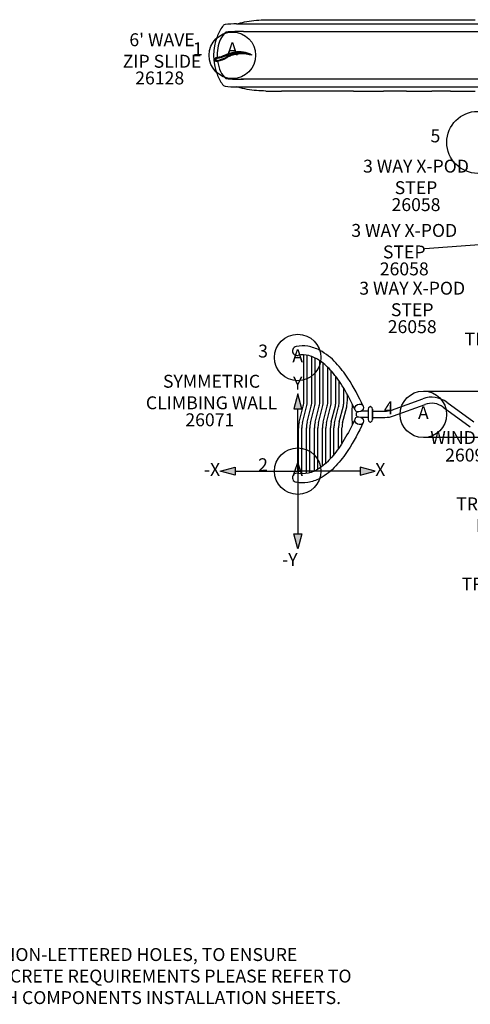
# Model space of a CAD drawing. Extents: x 6 to 744, y 6 to 629.
# Drawn here: x 254 to 428, y 6 to 387 of the extents above; entities that cross this region are included whole.
import ezdxf
from ezdxf.enums import TextEntityAlignment as Align

# ---------------------------------------------------------------- set-up
doc = ezdxf.new("R2010")
doc.units = 0
doc.header["$LTSCALE"] = 12
doc.header["$MEASUREMENT"] = 0
doc.linetypes.add('0', pattern=[0])
doc.layers.get('0').update_dxf_attribs({"linetype": 'CONTINUOUS'})
for name, color, linetype in [('GT-COMPONENT_DESCRIPTIONS', 7, 'CONTINUOUS'), ('GT-COMPONENT_LINEWORK', 7, 'CONTINUOUS'), ('GT-COMPONENT_PART_NUMBERS', 7, 'CONTINUOUS'), ('GT-FOOTING_HOLES', 20, 'CONTINUOUS')]:
    doc.layers.add(name, color=color, linetype=linetype)
doc.styles.add('NORMAL', font='romans.shx')
doc.styles.get("Standard").update_dxf_attribs({"font": 'romans.shx'})
doc.dimstyles.get("Standard").update_dxf_attribs({"dimscale": 60, "dimtxt": 0.0833, "dimasz": 0.0833, "dimexe": 0.0833, "dimexo": 0.04, "dimgap": 0.09, "dimtad": 0, "dimtih": 1, "dimtoh": 1, "dimdec": 4, "dimzin": 1, "dimtxsty": 'STANDARD', "dimcen": 0.09, "dimclrt": 150, "dimazin": 3, "dimtfac": 1, "dimtdec": 0, "dimtofl": 0, "dimtmove": 0, "dimatfit": 3, "dimtolj": 1, "dimtzin": 0})

# ---------------------------------------------------------------- blocks, each defined once
blk = doc.blocks.new('UCS_ICON')
h = blk.add_hatch(color=256)
h.paths.add_polyline_path([(24.2, 1.55), (24.2, -1.55), (30, 0)])
h.paths.add_polyline_path([(-1.55, 24.2), (1.55, 24.2), (0, 30)])
h = blk.add_hatch(color=256)
h.paths.add_polyline_path([(-24.2, -1.55), (-24.2, 1.55), (-30, 0)])
h.paths.add_polyline_path([(1.55, -24.2), (-1.55, -24.2), (0, -30)])
for points in [[(-1.55, 24.2), (1.55, 24.2), (0, 30)], [(-24.2, 1.55), (-24.2, -1.55), (-30, 0)], [(24.2, 1.55), (24.2, -1.55), (30, 0)], [(-1.55, -24.2), (1.55, -24.2), (0, -30)]]:
    blk.add_lwpolyline(points, close=True)
for points in [[(24.2, 0), (0, 0), (0, 24.2)], [(-24.2, 0), (0, 0), (0, -24.2)]]:
    blk.add_lwpolyline(points)
at = {"char_height": 5, "style": 'NORMAL'}
for s, insert, attachment_point in [('Y', (0, 30), 8), ('-X', (-30, 0), 6), ('X', (30, 0), 4), ('-Y', (-3.05, -31.7), 2)]:
    blk.add_mtext(s, dxfattribs=dict(at, insert=insert, attachment_point=attachment_point))
blk = doc.blocks.new('GROUNDPLAN_DISCLAIMER')
at = {"layer": 'GT-FOOTING_HOLES', "color": 1, "insert": (0, 0), "char_height": 5, "width": 210.1741, "attachment_point": 1}
blk.add_mtext('{\\Fromans|c0; \\LNOTE:\\l\\P^ION NON-LETTERED HOLES, TO ENSURE\\P^ICONCRETE REQUIREMENTS PLEASE REFER TO\\P^IEACH COMPONENTS INSTALLATION SHEETS.}', dxfattribs=at)

msp = doc.modelspace()

# ---------------------------------------------------------------- linework, layer by layer
at = {"layer": 'GT-COMPONENT_LINEWORK'}
for p, q in [((349.38, 386.95, 9.75), (355.37, 386.95, 9.75)), ((355.37, 386.95, 9.75), (383.22, 386.95, 9.75)), ((383.22, 386.95, 9.75), (394.86, 386.95, 9.75)), ((403.71, 386.95, 9.75), (413.54, 386.95, 9.75)), ((420.71, 386.95, 9.75), (430.31, 386.95, 9.75)), ((340.73, 382.37, 9.75), (404.05, 382.37, 9.75)), ((404.05, 382.37, 9.75), (439.44, 382.37, 9.75)), ((342.68, 363.97), (339.78, 363.97)), ((404.05, 363.97, 9.75), (340.72, 363.97, 9.75)), ((439.44, 363.97, 9.75), (404.05, 363.97, 9.75)), ((349.38, 359.39, 9.75), (355.37, 359.39, 9.75)), ((383.22, 359.39, 9.75), (355.37, 359.39, 9.75)), ((383.22, 359.39, 9.75), (394.86, 359.39, 9.75)), ((403.71, 359.39, 9.75), (413.54, 359.39, 9.75)), ((420.71, 359.39, 9.75), (430.31, 359.39, 9.75)), ((363.99, 239.43), (363.99, 257.25)), ((365.31, 239.43), (365.31, 257.1)), ((367.1, 239.43), (367.1, 256.63)), ((368.41, 239.43), (368.41, 256.06)), ((370.2, 239.43), (370.2, 255.02)), ((371.52, 239.43), (371.52, 254.04)), ((373.31, 239.43), (373.31, 252.38)), ((374.63, 239.43), (374.63, 251.04)), ((376.42, 239.48), (376.42, 248.86)), ((377.73, 239.48), (377.73, 247.03)), ((379.52, 239.48), (379.52, 244.24)), ((380.84, 239.48), (380.84, 241.95)), ((397.95, 235.89), (410.06, 240.29)), ((362.17, 231.24), (363.79, 237.47)), ((363.45, 230.91), (365.06, 237.14)), ((365.28, 231.24), (366.89, 237.47)), ((366.55, 230.91), (368.17, 237.14)), ((368.39, 231.24), (370, 237.47)), ((369.66, 230.91), (371.27, 237.14)), ((371.49, 231.24), (373.1, 237.47)), ((372.76, 230.91), (374.38, 237.14)), ((374.6, 231.29), (376.21, 237.52)), ((375.87, 230.96), (377.48, 237.19)), ((377.7, 231.29), (379.32, 237.52)), ((378.98, 230.96), (380.59, 237.19)), ((389.37, 237.06), (389.68, 237.24)), ((389.37, 237.06), (389.68, 237.24)), ((390.12, 237.06), (389.81, 237.24)), ((390.12, 237.06), (389.81, 237.24)), ((398.76, 233.65), (410.88, 238.06)), ((417.91, 237.07), (428.4, 229.45)), ((419.3, 239), (429.79, 231.37)), ((384.75, 235.22), (384.34, 234.82)), ((384.34, 233.65), (384.34, 234.82)), ((384.34, 233.65), (384.74, 233.26)), ((388.87, 235.42), (386.16, 235.42)), ((388.87, 233.05), (386.17, 233.05)), ((388.87, 236.2), (388.87, 232.27)), ((388.87, 236.2), (388.87, 232.27)), ((388.87, 236.16), (388.87, 236.16)), ((388.87, 236.16), (388.87, 236.16)), ((388.87, 236.1), (388.87, 236.09)), ((390.62, 236.2), (390.62, 232.27)), ((390.62, 232.27), (390.62, 236.2)), ((390.62, 236.16), (390.62, 236.16)), ((390.62, 236.16), (390.62, 236.16)), ((390.62, 236.1), (390.62, 236.09)), ((390.62, 235.43), (395.36, 235.43)), ((390.62, 233.05), (395.36, 233.05)), ((361.93, 211.38), (361.93, 228.96)), ((363.24, 211.28), (363.24, 228.96)), ((365.03, 211.33), (365.03, 228.96)), ((366.35, 211.62), (366.35, 228.96)), ((368.14, 212.28), (368.14, 228.96)), ((369.45, 212.98), (369.45, 228.96)), ((371.24, 214.22), (371.24, 228.96)), ((372.56, 215.33), (372.56, 228.96)), ((374.35, 217.13), (374.35, 229.01)), ((375.66, 218.66), (375.66, 229.01)), ((377.45, 221.05), (377.45, 229.01)), ((378.77, 223.03), (378.77, 229.01)), ((388.87, 232.38), (388.87, 232.37)), ((388.87, 232.32), (388.87, 232.31)), ((388.87, 232.31), (388.87, 232.31)), ((389.37, 231.41), (389.68, 231.23)), ((389.37, 231.41), (389.68, 231.23)), ((390.12, 231.41), (389.81, 231.23)), ((390.12, 231.41), (389.81, 231.23)), ((390.62, 232.38), (390.62, 232.37)), ((390.62, 232.32), (390.62, 232.31)), ((390.62, 232.31), (390.62, 232.31)), ((361.77, 211.41), (361.93, 211.38))]:
    msp.add_line(p, q, dxfattribs=at)
at = {"layer": 'GT-COMPONENT_LINEWORK', "elevation": 9.75}
for points in [[(338.04, 385.36), (434.45, 385.37)], [(338.04, 360.96), (434.45, 360.97)]]:
    msp.add_lwpolyline(points, dxfattribs=at)
at = {"layer": 'GT-COMPONENT_LINEWORK'}
for points in [[(387, 237.41, 0.030987), (381.07, 248.2, 0.043029), (376.45, 254.13, 0.081299), (370.23, 259.01, 0.082047), (365.53, 260.59, 0.085868), (361.11, 260.51, 0.085635)], [(387, 231.07, -0.031409), (381.07, 220.27, -0.043029), (376.45, 214.34, -0.081299), (370.23, 209.46, -0.082047), (365.53, 207.88, -0.088557), (361.11, 207.97, -0.085635)]]:
    msp.add_lwpolyline(points, format="xyb", dxfattribs=at)
for centre, radius, start, end in [((333.97, 383.46, 9.75), 1.7, 104.3603, 145.8403), ((339.22, 328.47, 9.75), 56.91, 91.2125, 95.7183), ((349.11, 373.16, 9.75), 20, 145.7877, 158.7487), ((341.83, 373.94, 9.75), 11.45, 134.573, 151.4746), ((333.95, 381.92, 9.75), 0.239, 97.9718, 131.8063), ((339.32, 319.61, 9.75), 62.79, 88.7186, 94.9321), ((349.11, 373.16, 9.75), 20, 158.7489, 201.2511), ((346.58, 373.17, 9.75), 16.07, 157.1388, 182.6877), ((328.32, 385.3, 9.75), 13.08, 279.6795, 294.6538), ((328.1, 385.15, 9.75), 13.33, 280.8031, 295.8617), ((327.44, 384.97, 9.75), 14.1, 282.914, 298.6023), ((327.36, 384.59, 9.75), 14.08, 283.5908, 299.6704), ((346.7, 373.22, 9.75), 16.2, 188.212, 202.8096), ((349.11, 373.16, 9.75), 20, 201.2512, 214.2125), ((341.83, 372.4, 9.75), 11.45, 208.5253, 225.4272), ((333.95, 364.43, 9.75), 0.239, 228.1942, 262.0287), ((339.32, 426.75, 9.75), 62.79, 265.0682, 271.2813), ((333.97, 362.87, 9.75), 1.69, 214.1473, 255.6528), ((339.22, 417.87, 9.75), 56.92, 264.2823, 268.8048), ((361.38, 258.78), 1.75, 98.7835, 282.9035), ((413.46, 230.96), 9.94, 54, 110), ((355.71, 239.32), 8.29, 347.1597, 0.7939), ((355.74, 239.31), 9.57, 346.8962, 0.7014), ((358.81, 239.32), 8.29, 347.1597, 0.7939), ((358.85, 239.31), 9.57, 346.8962, 0.7014), ((361.92, 239.32), 8.29, 347.1597, 0.7939), ((361.95, 239.31), 9.57, 346.8962, 0.7014), ((365.02, 239.32), 8.29, 347.1597, 0.7939), ((365.06, 239.31), 9.57, 346.8962, 0.7014), ((368.13, 239.37), 8.29, 347.1597, 0.7939), ((368.17, 239.36), 9.57, 346.8962, 0.7014), ((371.24, 239.37), 8.29, 347.1597, 0.7939), ((371.27, 239.36), 9.57, 346.8962, 0.7014), ((415.94, 234.24), 33.42, 173.2018, 186.7981), ((389.87, 236.2), 1, 120, 180), ((389.87, 236.2), 1, 120, 180), ((389.75, 237.14), 0.125, 60, 120), ((389.75, 237.14), 0.125, 60, 120), ((389.62, 236.2), 1, 0, 60), ((389.62, 236.2), 1, 0, 60), ((413.46, 230.96), 7.56, 54, 110), ((395.36, 242.99), 7.56, 270, 290), ((395.36, 242.99), 9.94, 270, 290), ((371.49, 229.07), 9.57, 166.8962, 180.7014), ((371.53, 229.07), 8.29, 167.1597, 180.7939), ((374.6, 229.07), 9.57, 166.8962, 180.7014), ((374.63, 229.07), 8.29, 167.1597, 180.7939), ((377.7, 229.07), 9.57, 166.8962, 180.7014), ((377.74, 229.07), 8.29, 167.1597, 180.7939), ((380.81, 229.07), 9.57, 166.8962, 180.7014), ((380.84, 229.07), 8.29, 167.1597, 180.7939), ((383.91, 229.12), 9.57, 166.8962, 180.7014), ((383.95, 229.12), 8.29, 167.1597, 180.7939), ((387.02, 229.12), 9.57, 166.8962, 180.7014), ((387.06, 229.12), 8.29, 167.1597, 180.7939), ((389.87, 232.27), 1, 180, 240), ((389.87, 232.27), 1, 180, 240), ((389.75, 231.34), 0.125, 240, 300), ((389.75, 231.34), 0.125, 240, 300), ((389.62, 232.27), 1, 300, 0), ((389.62, 232.27), 1, 300, 0), ((361.38, 209.7), 1.75, 77.0965, 261.2164)]:
    msp.add_arc(centre, radius, start, end, dxfattribs=at)
for centre, major_axis, ratio, start_param, end_param in [((403.98, 386.86), (0, 0.125), 0.707107, 0, 0.066714), ((403.98, 359.55), (0, 0.125), 0.707107, 3.074875, 3.141593), ((373.97, 252.34), (0.657, -0.041), 0.222167, 2.907798, 3.869282), ((375.01, 217.16), (-0.657, -0.061), 0.311407, 5.848461, 6.061208)]:
    msp.add_ellipse(centre, major_axis=major_axis, ratio=ratio, start_param=start_param, end_param=end_param, dxfattribs=at)
for centre, major_axis in [((385.41, 236.69), (1.59, 0.72)), ((385.41, 231.79), (-1.59, 0.72))]:
    msp.add_ellipse(centre, major_axis=major_axis, ratio=0.839152, dxfattribs=at)
for points, knots in [([(338.02, 385.37, 9.75), (339.04, 385.66, 9.75), (340.08, 385.91, 9.75), (342.32, 386.36, 9.75), (343.52, 386.55, 9.75), (345.95, 386.82, 9.75), (347.17, 386.91, 9.75), (348.72, 386.94, 9.75), (349.05, 386.95, 9.75), (349.38, 386.95, 9.75)], [1.111751, 1.111751, 1.111751, 1.111751, 9.225728, 9.225728, 18.539605, 18.539605, 27.853359, 27.853359, 30.388802, 30.388802, 30.388802, 30.388802]), ([(394.86, 386.95, 9.75), (395.79, 386.95, 9.75), (396.74, 386.95, 9.75), (398.88, 386.95, 9.75), (400.06, 386.95, 9.75), (402.08, 386.95, 9.75), (402.89, 386.95, 9.75), (403.71, 386.95, 9.75)], [0, 0, 0, 0, 10.00424, 10.00424, 21.730869, 21.730869, 29.38753, 29.38753, 29.38753, 29.38753]), ([(413.54, 386.95, 9.75), (414.62, 386.95, 9.75), (415.67, 386.95, 9.75), (417.76, 386.95, 9.75), (418.8, 386.95, 9.75), (420.11, 386.95, 9.75), (420.41, 386.95, 9.75), (420.71, 386.95, 9.75)], [0, 0, 0, 0, 10.006468, 10.006468, 20.559495, 20.559495, 23.800648, 23.800648, 23.800648, 23.800648]), ([(333.78, 373.42, 9.75), (334.06, 373.55, 9.75), (334.35, 373.67, 9.75), (335.19, 374, 9.75), (335.75, 374.18, 9.75), (336.96, 374.47, 9.75), (337.62, 374.58, 9.75), (338.72, 374.65, 9.75), (339.16, 374.66, 9.75), (340.04, 374.61, 9.75), (340.48, 374.56, 9.75), (341.44, 374.39, 9.75), (341.95, 374.26, 9.75), (342.71, 373.99, 9.75), (342.96, 373.88, 9.75), (343.33, 373.71, 9.75), (343.45, 373.64, 9.75), (343.62, 373.54, 9.75), (343.68, 373.5, 9.75), (343.76, 373.44, 9.75), (343.79, 373.42, 9.75), (343.81, 373.38, 9.75), (343.81, 373.37, 9.75), (343.82, 373.36, 9.75), (343.82, 373.35, 9.75), (343.8, 373.33, 9.75), (343.78, 373.33, 9.75), (343.75, 373.32, 9.75), (343.73, 373.32, 9.75), (343.69, 373.32, 9.75), (343.66, 373.33, 9.75), (343.59, 373.33, 9.75), (343.55, 373.34, 9.75), (343.44, 373.36, 9.75), (343.38, 373.37, 9.75), (343.2, 373.4, 9.75), (343.1, 373.42, 9.75), (342.82, 373.47, 9.75), (342.65, 373.5, 9.75), (342.21, 373.58, 9.75), (341.94, 373.62, 9.75), (341.22, 373.7, 9.75), (340.78, 373.74, 9.75), (339.77, 373.76, 9.75), (339.19, 373.74, 9.75), (338.17, 373.64, 9.75), (337.72, 373.56, 9.75), (336.83, 373.37, 9.75), (336.38, 373.24, 9.75), (335.39, 372.89, 9.75), (334.84, 372.64, 9.75), (334.33, 372.35, 9.75)], [-20.265816, -20.265816, -20.265816, -20.265816, -19.323066, -19.323066, -17.55117, -17.55117, -15.57055, -15.57055, -14.254399, -14.254399, -12.938248, -12.938248, -11.336714, -11.336714, -10.519455, -10.519455, -10.110825, -10.110825, -9.906511, -9.906511, -9.804353, -9.804353, -9.778814, -9.778814, -9.753274, -9.753274, -9.702196, -9.702196, -9.652649, -9.652649, -9.573375, -9.573375, -9.446537, -9.446537, -9.243595, -9.243595, -8.918888, -8.918888, -8.399357, -8.399357, -7.568108, -7.568108, -6.238109, -6.238109, -4.524822, -4.524822, -3.154192, -3.154192, -1.783562, -1.783562, 0.000217, 0.000217, 0.000217, 0.000217]), ([(333.91, 373.16, 9.75), (334.18, 373.3, 9.75), (334.46, 373.42, 9.75), (335.28, 373.75, 9.75), (335.83, 373.93, 9.75), (337.02, 374.22, 9.75), (337.66, 374.33, 9.75), (338.74, 374.41, 9.75), (339.17, 374.42, 9.75), (340.02, 374.4, 9.75), (340.45, 374.36, 9.75), (341.4, 374.22, 9.75), (341.91, 374.11, 9.75), (342.67, 373.88, 9.75), (342.92, 373.79, 9.75), (343.29, 373.64, 9.75), (343.42, 373.58, 9.75), (343.59, 373.49, 9.75), (343.65, 373.46, 9.75), (343.74, 373.41, 9.75), (343.77, 373.4, 9.75), (343.79, 373.37, 9.75), (343.8, 373.37, 9.75), (343.81, 373.36, 9.75), (343.81, 373.35, 9.75), (343.79, 373.34, 9.75), (343.78, 373.34, 9.75), (343.75, 373.35, 9.75), (343.73, 373.35, 9.75), (343.69, 373.36, 9.75), (343.67, 373.36, 9.75), (343.6, 373.38, 9.75), (343.56, 373.39, 9.75), (343.45, 373.42, 9.75), (343.39, 373.43, 9.75), (343.22, 373.48, 9.75), (343.12, 373.51, 9.75), (342.84, 373.57, 9.75), (342.67, 373.61, 9.75), (342.23, 373.71, 9.75), (341.96, 373.76, 9.75), (341.24, 373.88, 9.75), (340.79, 373.93, 9.75), (339.77, 373.98, 9.75), (339.18, 373.97, 9.75), (338.14, 373.88, 9.75), (337.68, 373.81, 9.75), (336.76, 373.61, 9.75), (336.31, 373.49, 9.75), (335.29, 373.14, 9.75), (334.73, 372.89, 9.75), (334.19, 372.6, 9.75)], [-20.266025, -20.266025, -20.266025, -20.266025, -19.323066, -19.323066, -17.55117, -17.55117, -15.57055, -15.57055, -14.254399, -14.254399, -12.938248, -12.938248, -11.336714, -11.336714, -10.519455, -10.519455, -10.110825, -10.110825, -9.906511, -9.906511, -9.804353, -9.804353, -9.778814, -9.778814, -9.753274, -9.753274, -9.702196, -9.702196, -9.652649, -9.652649, -9.573375, -9.573375, -9.446537, -9.446537, -9.243595, -9.243595, -8.918888, -8.918888, -8.399357, -8.399357, -7.568108, -7.568108, -6.238109, -6.238109, -4.524822, -4.524822, -3.154192, -3.154192, -1.783562, -1.783562, 0, 0, 0, 0]), ([(330.67, 370.9, 9.75), (330.56, 370.88, 9.75), (330.46, 370.86, 9.75), (330.3, 370.85, 9.75), (330.25, 370.85, 9.75), (330.15, 370.85, 9.75), (330.1, 370.85, 9.75), (330.01, 370.86, 9.75), (329.96, 370.87, 9.75), (329.86, 370.9, 9.75), (329.81, 370.93, 9.75), (329.72, 370.99, 9.75), (329.69, 371.02, 9.75), (329.63, 371.09, 9.75), (329.61, 371.13, 9.75), (329.57, 371.22, 9.75), (329.55, 371.28, 9.75), (329.53, 371.4, 9.75), (329.52, 371.46, 9.75), (329.52, 371.56, 9.75), (329.52, 371.6, 9.75), (329.53, 371.69, 9.75), (329.54, 371.73, 9.75), (329.57, 371.84, 9.75), (329.6, 371.91, 9.75), (329.68, 372.02, 9.75), (329.72, 372.08, 9.75), (329.82, 372.16, 9.75), (329.88, 372.2, 9.75), (329.98, 372.26, 9.75), (330.02, 372.28, 9.75), (330.11, 372.31, 9.75), (330.15, 372.33, 9.75), (330.28, 372.37, 9.75), (330.36, 372.38, 9.75), (330.47, 372.4, 9.75), (330.49, 372.41, 9.75), (330.52, 372.41, 9.75)], [-2.599141, -2.599141, -2.599141, -2.599141, -2.386705, -2.386705, -2.27738, -2.27738, -2.168055, -2.168055, -2.052251, -2.052251, -1.889985, -1.889985, -1.744227, -1.744227, -1.61429, -1.61429, -1.425444, -1.425444, -1.247607, -1.247607, -1.120312, -1.120312, -0.993016, -0.993016, -0.789344, -0.789344, -0.60746, -0.60746, -0.439556, -0.439556, -0.333697, -0.333697, -0.227837, -0.227837, -0.058462, -0.058462, 0, 0, 0, 0]), ([(330.59, 371.24, 9.75), (330.53, 371.22, 9.75), (330.46, 371.21, 9.75), (330.36, 371.19, 9.75), (330.33, 371.19, 9.75), (330.26, 371.19, 9.75), (330.23, 371.18, 9.75), (330.17, 371.19, 9.75), (330.14, 371.19, 9.75), (330.07, 371.2, 9.75), (330.04, 371.21, 9.75), (329.98, 371.23, 9.75), (329.96, 371.25, 9.75), (329.93, 371.28, 9.75), (329.91, 371.3, 9.75), (329.89, 371.35, 9.75), (329.88, 371.39, 9.75), (329.86, 371.46, 9.75), (329.86, 371.49, 9.75), (329.86, 371.56, 9.75), (329.87, 371.58, 9.75), (329.88, 371.64, 9.75), (329.89, 371.66, 9.75), (329.91, 371.73, 9.75), (329.93, 371.76, 9.75), (329.99, 371.83, 9.75), (330.02, 371.86, 9.75), (330.1, 371.91, 9.75), (330.14, 371.93, 9.75), (330.21, 371.96, 9.75), (330.24, 371.97, 9.75), (330.3, 371.99, 9.75), (330.34, 372, 9.75), (330.42, 372.03, 9.75), (330.48, 372.04, 9.75), (330.55, 372.06, 9.75), (330.57, 372.06, 9.75), (330.59, 372.06, 9.75)], [-2.599141, -2.599141, -2.599141, -2.599141, -2.386705, -2.386705, -2.27738, -2.27738, -2.168055, -2.168055, -2.052251, -2.052251, -1.889985, -1.889985, -1.744227, -1.744227, -1.61429, -1.61429, -1.425444, -1.425444, -1.247607, -1.247607, -1.120312, -1.120312, -0.993016, -0.993016, -0.789344, -0.789344, -0.60746, -0.60746, -0.439556, -0.439556, -0.333697, -0.333697, -0.227837, -0.227837, -0.058462, -0.058462, 0, 0, 0, 0]), ([(349.38, 359.39, 9.75), (348.17, 359.39, 9.75), (346.97, 359.44, 9.75), (344.55, 359.65, 9.75), (343.33, 359.81, 9.75), (340.93, 360.23, 9.75), (339.74, 360.5, 9.75), (338.39, 360.86, 9.75), (338.21, 360.91, 9.75), (338.04, 360.96, 9.75)], [0, 0, 0, 0, 9.225685, 9.225685, 18.539532, 18.539532, 27.853282, 27.853282, 29.231458, 29.231458, 29.231458, 29.231458]), ([(403.71, 359.39, 9.75), (402.64, 359.39, 9.75), (401.58, 359.39, 9.75), (399.35, 359.39, 9.75), (398.18, 359.39, 9.75), (396.3, 359.39, 9.75), (395.57, 359.39, 9.75), (394.86, 359.39, 9.75)], [0, 0, 0, 0, 10.00424, 10.00424, 21.730869, 21.730869, 29.38753, 29.38753, 29.38753, 29.38753]), ([(420.71, 359.39, 9.75), (419.78, 359.39, 9.75), (418.82, 359.39, 9.75), (416.78, 359.39, 9.75), (415.69, 359.39, 9.75), (414.24, 359.39, 9.75), (413.89, 359.39, 9.75), (413.54, 359.39, 9.75)], [0, 0, 0, 0, 10.006468, 10.006468, 20.559495, 20.559495, 23.800648, 23.800648, 23.800648, 23.800648]), ([(383.82, 235.97), (382.39, 239.1), (380.93, 241.91), (377.95, 246.83), (376.44, 248.95), (373.4, 252.46), (371.88, 253.86), (368.9, 255.93), (367.44, 256.6), (364.58, 257.31), (363.19, 257.35), (361.77, 257.07)], [2.6234776, 2.6234776, 2.6234776, 2.6234776, 2.7370077, 2.7370077, 2.8505378, 2.8505378, 2.9640679, 2.9640679, 3.077598, 3.077598, 3.1911281, 3.1911281, 3.1911281, 3.1911281]), ([(383.82, 232.52), (382.46, 229.53), (381.06, 226.83), (378.23, 222.07), (376.79, 220.01), (373.89, 216.53), (372.44, 215.12), (369.58, 212.96), (368.18, 212.21), (365.43, 211.3), (364.1, 211.15), (361.93, 211.38)], [5.7650706, 5.7650706, 5.7650706, 5.7650706, 5.8733619, 5.8733619, 5.9816531, 5.9816531, 6.0899444, 6.0899444, 6.1982357, 6.1982357, 6.3065269, 6.3065269, 6.3065269, 6.3065269])]:
    msp.add_open_spline(points, degree=3, knots=knots, dxfattribs=at)
at = {"layer": 'GT-FOOTING_HOLES', "color": 4}
for p, q in [((410.24, 243.24), (458.24, 243.24)), ((458.24, 225.24), (410.24, 225.24))]:
    msp.add_line(p, q, dxfattribs=at)
at = {"layer": 'GT-FOOTING_HOLES', "color": 4, "linetype": '0'}
for centre, radius in [((336.38, 373.21), 9), ((431.31, 339.52), 12)]:
    msp.add_circle(centre, radius, dxfattribs=at)
at = {"layer": 'GT-FOOTING_HOLES', "color": 4}
for centre in [(361.64, 256.24), (410.24, 234.24), (361.64, 212.24)]:
    msp.add_circle(centre, 9, dxfattribs=at)

# ---------------------------------------------------------------- block references
at = {"layer": 'GT-FOOTING_HOLES'}
for name, p in [('UCS_ICON', (361.64, 212.24)), ('GROUNDPLAN_DISCLAIMER', (216, 36))]:
    msp.add_blockref(name, p, dxfattribs=at)

# ---------------------------------------------------------------- texts
at = {"layer": 'GT-COMPONENT_DESCRIPTIONS', "char_height": 5, "attachment_point": 8, "style": 'NORMAL'}
for s, insert, width in [("6' WAVE\\PZIP SLIDE", (309.18, 366.83), 71.0483), ('3 WAY X-POD STEP', (407.4, 317.91), 58.2113), ('3 WAY X-POD STEP', (402.85, 293.04), 58.2113), ('3 WAY X-POD STEP', (405.93, 270.67), 58.2113), ('TRITON SUPPORT RUNG W/TAB', (454.74, 251.02), 58.2113), ('SYMMETRIC\\PCLIMBING WALL', (328.31, 234.65), 71.0483), ('WIND WEB', (429.74, 221.19), 58.2113), ('TRITON SUPPORT RUNG W/TAB', (451.51, 187.19), 58.2113), ('TRITON SUPPORT RUNG W/TAB', (453.62, 156.18), 58.2113)]:
    msp.add_mtext(s, dxfattribs=dict(at, insert=insert, width=width))
at = {"layer": 'GT-COMPONENT_PART_NUMBERS', "char_height": 5, "width": 23.4766, "attachment_point": 2, "style": 'NORMAL'}
for s, insert in [('26128', (308.26, 366.94)), ('26058', (407.4, 317.91)), ('26058', (402.85, 293.04)), ('26058', (405.93, 270.67)), ('26071', (327.65, 234.63)), ('26098', (428.14, 220.98))]:
    msp.add_mtext(s, dxfattribs=dict(at, insert=insert))
at = {"layer": 'GT-FOOTING_HOLES', "color": 7}
for s, p in [('1', (324.88, 373.21)), ('5', (416.81, 339.52)), ('3', (350.14, 256.24)), ('4', (398.74, 234.24)), ('2', (350.14, 212.24))]:
    msp.add_text(s, height=5, dxfattribs=at).set_placement(p, align=Align.RIGHT)
at = {"layer": 'GT-FOOTING_HOLES', "color": 4, "style": 'NORMAL'}
msp.add_text('A', height=5, dxfattribs=at).set_placement((336.38, 373.21), align=Align.CENTER)
for p in [(361.64, 256.24), (410.24, 234.24), (361.64, 212.24)]:
    msp.add_text('A', height=5, dxfattribs=at).set_placement(p, align=Align.MIDDLE)

# ---------------------------------------------------------------- leaders
at = {"layer": 'GT-COMPONENT_LINEWORK'}
msp.add_leader([(503.25, 305.38), (410.76, 298.27)], dimstyle='STANDARD', dxfattribs=at)

doc.saveas('drawing.dxf')
